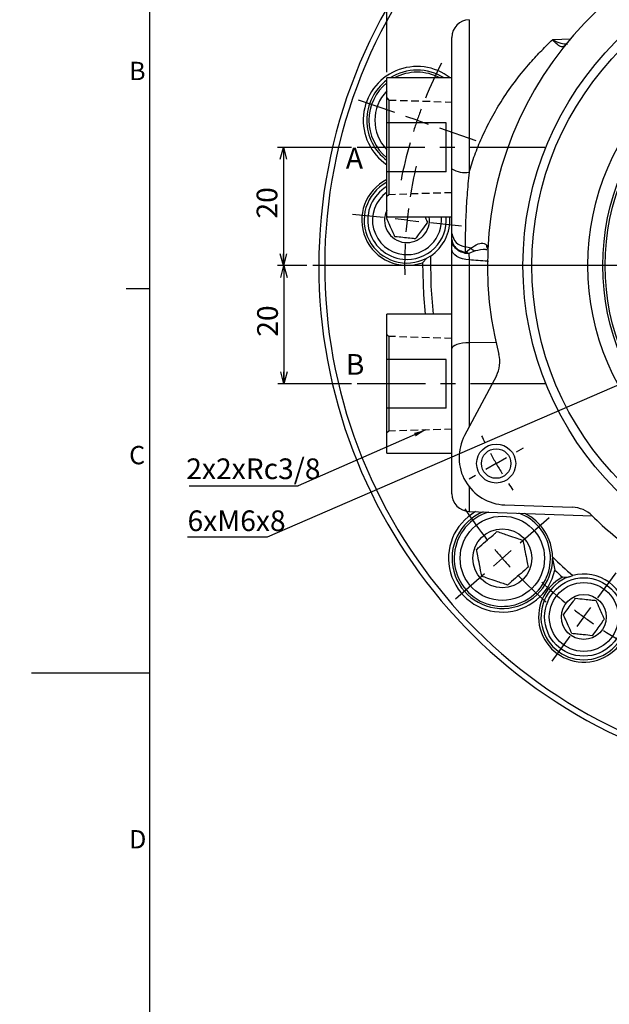
# Model space of a CAD drawing. Extents: x 0 to 594, y 0 to 418.
# Drawn here: x 0 to 100, y 154 to 321 of the extents above; entities that cross this region are included whole.
import ezdxf

# ---------------------------------------------------------------- set-up
doc = ezdxf.new("R2010")
doc.units = 0
doc.linetypes.add('CENTERX2', pattern=[20.32, 12.7, -2.54, 2.54, -2.54])
doc.linetypes.add('HIDDEN', pattern=[1.905, 1.27, -0.635])
doc.layers.get('0').update_dxf_attribs({"linetype": 'CONTINUOUS'})
for name, color, linetype in [('MAIN0', 179, 'CONTINUOUS'), ('破線1', 7, 'HIDDEN'), ('ﾚｲﾔｰ1', 7, 'CONTINUOUS')]:
    doc.layers.add(name, color=color, linetype=linetype)
doc.styles.add('SLDTEXTSTYLE0', font='TXT', dxfattribs={"width": 0.7, "bigfont": 'bigfont'})
doc.styles.get("Standard").update_dxf_attribs({"font": 'txt', "bigfont": 'bigfont'})
doc.dimstyles.new('SLDDIMSTYLE1', dxfattribs={"dimtxt": 3.5, "dimasz": 2, "dimexe": 0, "dimexo": 0.0625, "dimgap": 0.875, "dimtad": 3, "dimdec": 3, "dimrnd": 1e-09, "dimzin": 12, "dimtxsty": 'SLDTEXTSTYLE0', "dimblk1": 'NONE', "dimblk2": 'NONE', "dimsah": 1, "dimcen": 0, "dimazin": 3, "dimtol": 1, "dimtp": 0.2, "dimtm": 0.2, "dimtfac": 1, "dimtdec": 1, "dimtmove": 0, "dimatfit": 3, "dimtolj": 1})
doc.dimstyles.new('SLDDIMSTYLE2', dxfattribs={"dimtxt": 3.5, "dimasz": 2, "dimexe": 0, "dimexo": 0.0625, "dimgap": 0.875, "dimtad": 3, "dimdec": 3, "dimrnd": 1e-09, "dimzin": 12, "dimtxsty": 'SLDTEXTSTYLE0', "dimblk1": 'OPEN30', "dimblk2": 'OPEN30', "dimsah": 1, "dimcen": 0.09, "dimazin": 3, "dimtfac": 1, "dimtdec": 3, "dimtofl": 0, "dimtmove": 0, "dimatfit": 3, "dimtolj": 1, "dimtzin": 12})
doc.dimstyles.new('SLDDIMSTYLE3', dxfattribs={"dimtxt": 3.5, "dimasz": 2, "dimexe": 0, "dimexo": 0.0625, "dimgap": 0.875, "dimtad": 0, "dimtih": 1, "dimtoh": 1, "dimdec": 6, "dimrnd": 1e-09, "dimzin": 12, "dimtxsty": 'SLDTEXTSTYLE0', "dimblk1": 'OPEN30', "dimblk2": 'OPEN30', "dimsah": 1, "dimcen": 0, "dimazin": 3, "dimtfac": 1, "dimtdec": 3, "dimtofl": 0, "dimtmove": 0, "dimatfit": 3, "dimtolj": 1, "dimtzin": 12})
doc.dimstyles.new('SLDDIMSTYLE4', dxfattribs={"dimtxt": 0.18, "dimasz": 2, "dimexe": 0, "dimexo": 0.0625, "dimgap": 0, "dimtad": 0, "dimtih": 1, "dimtoh": 1, "dimdec": 0, "dimrnd": 1e-09, "dimzin": 0, "dimtxsty": 'STANDARD', "dimblk1": 'OPEN30', "dimblk2": 'OPEN30', "dimsah": 1, "dimcen": 0.09, "dimazin": 3, "dimtfac": 2, "dimtdec": 0, "dimtofl": 0, "dimtmove": 0, "dimatfit": 3, "dimtolj": 1, "dimtzin": 0})

# ---------------------------------------------------------------- blocks, each defined once
blk = doc.blocks.new('_D_1')
at = {"color": 7, "linetype": 'CONTINUOUS', "attachment_point": 1, "rotation": 83.2554, "style": 'SLDTEXTSTYLE0'}
for s, insert, char_height in [('±0.2', (141.2, 332.76), 2.8), ('134', (139.46, 324.76), 3.5), ('%%c', (139.01, 320.92), 3.5)]:
    blk.add_mtext(s, dxfattribs=dict(at, insert=insert, char_height=char_height))
blk = doc.blocks.new('_NONE')
blk = doc.blocks.new('_OPEN30')
at = {"color": 0, "linetype": 'BYBLOCK'}
for p, q in [((-1, 0.267949), (0, 0)), ((0, 0), (-1, -0.267949)), ((0, 0), (-1, 0))]:
    blk.add_line(p, q, dxfattribs=at)
blk = doc.blocks.new('_D_2')
at = {"color": 7, "linetype": 'CONTINUOUS'}
for p, q in [((48.56, 278.9), (43.65, 278.9)), ((44.65, 278.9), (44.65, 258.9)), ((56.06, 258.9), (43.65, 258.9))]:
    blk.add_line(p, q, dxfattribs=at)
at = {"color": 7, "linetype": 'CONTINUOUS', "xscale": 2, "yscale": 2}
for p, rotation in [((44.65, 278.9, -71.25), 90), ((44.65, 258.9, -71.25), 270)]:
    blk.add_blockref('_OPEN30', p, dxfattribs=dict(at, rotation=rotation))
at = {"color": 7, "linetype": 'CONTINUOUS', "insert": (40.14, 266.86), "char_height": 3.5, "attachment_point": 1, "rotation": 90, "style": 'SLDTEXTSTYLE0'}
blk.add_mtext('20', dxfattribs=at)
blk = doc.blocks.new('_D_3')
at = {"color": 7, "linetype": 'CONTINUOUS'}
for p, q in [((56.06, 298.9), (43.57, 298.9)), ((44.57, 298.9), (44.57, 278.9)), ((48.56, 278.9), (43.57, 278.9))]:
    blk.add_line(p, q, dxfattribs=at)
at = {"color": 7, "linetype": 'CONTINUOUS', "xscale": 2, "yscale": 2}
for p, rotation in [((44.57, 298.9, -71.25), 90), ((44.57, 278.9, -71.25), 270)]:
    blk.add_blockref('_OPEN30', p, dxfattribs=dict(at, rotation=rotation))
at = {"color": 7, "linetype": 'CONTINUOUS', "insert": (40.05, 286.86), "char_height": 3.5, "attachment_point": 1, "rotation": 90, "style": 'SLDTEXTSTYLE0'}
blk.add_mtext('20', dxfattribs=at)
blk = doc.blocks.new('_D_8')
at = {"color": 7, "linetype": 'CONTINUOUS'}
for p, q in [((107.82, 261.59), (41.84, 232.96)), ((41.84, 232.96), (28.37, 232.96))]:
    blk.add_line(p, q, dxfattribs=at)
at = {"color": 7, "linetype": 'CONTINUOUS', "xscale": 2, "yscale": 2, "rotation": 23.4578215073}
blk.add_blockref('_OPEN30', (107.82, 261.59, -71.25), dxfattribs=at)
at = {"color": 7, "linetype": 'CONTINUOUS', "insert": (28.37, 237.47), "char_height": 3.5, "attachment_point": 1, "style": 'SLDTEXTSTYLE0'}
blk.add_mtext('6xM6x8', dxfattribs=at)
blk = doc.blocks.new('_D_9')
at = {"color": 7, "linetype": 'CONTINUOUS'}
for p, q in [((62.06, 311.65), (62.06, 377.9)), ((62.06, 376.9), (138.56, 376.9)), ((138.56, 368.9), (138.56, 377.9))]:
    blk.add_line(p, q, dxfattribs=at)
at = {"color": 7, "linetype": 'CONTINUOUS', "xscale": 2, "yscale": 2, "rotation": 180}
blk.add_blockref('_OPEN30', (62.06, 376.9, -71.25), dxfattribs=at)
at = {"color": 7, "linetype": 'CONTINUOUS', "xscale": 2, "yscale": 2}
blk.add_blockref('_OPEN30', (138.56, 376.9, -71.25), dxfattribs=at)
at = {"color": 7, "linetype": 'CONTINUOUS', "insert": (96.24, 381.41), "char_height": 3.5, "attachment_point": 1, "style": 'SLDTEXTSTYLE0'}
blk.add_mtext('76.5', dxfattribs=at)
blk = doc.blocks.new('SW_NOTE_0_1')
at = {"color": 0, "linetype": 'CONTINUOUS'}
blk.add_line((-18.46, 0), (0, 0), dxfattribs=at)
at = {"color": 0, "linetype": 'CONTINUOUS', "insert": (-18.93, 4.64), "char_height": 3.5, "attachment_point": 1, "style": 'SLDTEXTSTYLE0'}
blk.add_mtext('2x2xRc3/8', dxfattribs=at)
blk = doc.blocks.new('SW_CENTERMARKSYMBOL_2')
at = {"color": 0, "linetype": 'CONTINUOUS'}
for p, q in [((0, 4), (0, 5.3)), ((0, 0), (0, 2)), ((0, 0), (0, -2)), ((0, -4), (0, -5.3)), ((-54.56, -98.5), (-53.43, -97.85)), ((54.56, -98.5), (53.43, -97.85)), ((-58.02, -100.5), (-56.29, -99.5)), ((58.02, -100.5), (56.29, -99.5)), ((-58.02, -100.5), (-59.76, -101.5)), ((58.02, -100.5), (59.76, -101.5)), ((-61.49, -102.5), (-62.61, -103.15)), ((61.49, -102.5), (62.61, -103.15))]:
    blk.add_line(p, q, dxfattribs=at)
for start, end in [(90, 91.7103), (88.2897, 90), (93.4206, 94.5324), (80.0383, 86.5794), (205.4676, 206.5794), (333.4206, 334.5324), (208.2897, 210), (330, 331.7103), (210, 211.7103), (328.2897, 330), (213.4206, 214.5324), (325.4676, 326.5794)]:
    blk.add_arc((0, -67), 67, start, end, dxfattribs=at)
blk = doc.blocks.new('SW_CENTERMARKSYMBOL_3')
at = {"color": 0, "linetype": 'CONTINUOUS'}
for p, q in [((-2.41, 3.19), (-6.32, 8.39)), ((0, 0), (-1.2, 1.6)), ((0, 0), (1.2, -1.6)), ((2.41, -3.19), (6.32, -8.39)), ((105.44, -8.14), (110.07, -4.12)), ((102.42, -10.76), (103.93, -9.45)), ((102.42, -10.76), (100.91, -12.08)), ((99.4, -13.39), (94.77, -17.41)), ((-29.73, -34.41), (-35.88, -32.3)), ((-25.95, -35.72), (-27.84, -35.07)), ((-25.95, -35.72), (-24.06, -36.37)), ((-22.17, -37.02), (-16.02, -39.14)), ((113.04, -83.58), (106.9, -81.46)), ((116.82, -84.88), (114.93, -84.23)), ((116.82, -84.88), (118.71, -85.53)), ((120.61, -86.18), (126.75, -88.3)), ((-8.52, -107.21), (-3.62, -102.94)), ((-11.54, -109.83), (-13.05, -111.14)), ((-11.54, -109.83), (-10.03, -108.52)), ((-14.56, -112.45), (-19.47, -116.72)), ((88.47, -117.4), (84.56, -112.21)), ((90.87, -120.59), (89.67, -119)), ((90.87, -120.59), (92.08, -122.19)), ((93.28, -123.79), (97.19, -128.98))]:
    blk.add_line(p, q, dxfattribs=at)
for start, end in [(119.0317, 123.9645), (125.4822, 127), (127, 128.5178), (130.0355, 134.9683), (44.0355, 48.6913), (41, 42.5178), (39.4822, 41), (33.3087, 37.9645), (153.0317, 157.9645), (159.4822, 161), (161, 162.5178), (164.0355, 168.9683), (344.0355, 348.9683), (341, 342.5178), (339.4822, 341), (333.0317, 337.9645), (213.0317, 217.9645), (219.4822, 221), (221, 222.5178), (224.0355, 228.9683), (310.0355, 314.9683), (307, 308.5178), (305.4822, 307), (299.0317, 303.9645)]:
    blk.add_arc((45.44, -60.3), 75.5, start, end, dxfattribs=at)
blk = doc.blocks.new('SW_CENTERMARKSYMBOL_4')
at = {"color": 0, "linetype": 'CONTINUOUS'}
for p, q in [((-1.63, 3.65), (-3.76, 8.45)), ((0, 0), (-0.81, 1.83)), ((0, 0), (0.81, -1.83)), ((75.45, -4.45), (78.53, -0.2)), ((1.63, -3.65), (3.76, -8.45)), ((73.1, -7.68), (74.27, -6.06)), ((73.1, -7.68), (71.92, -9.3)), ((70.75, -10.92), (67.66, -15.17)), ((-47.18, -59.04), (-52.4, -58.5)), ((-43.2, -59.46), (-45.19, -59.25)), ((-43.2, -59.46), (-41.21, -59.67)), ((-39.22, -59.88), (-34, -60.43)), ((99.01, -74.41), (93.79, -73.86)), ((102.99, -74.83), (101, -74.62)), ((102.99, -74.83), (104.98, -75.04)), ((106.97, -75.25), (112.19, -75.8)), ((-10.96, -123.37), (-7.87, -119.12)), ((-13.31, -126.61), (-14.48, -128.23)), ((-13.31, -126.61), (-12.13, -124.99)), ((58.16, -130.64), (56.03, -125.84)), ((-15.66, -129.84), (-18.74, -134.09)), ((59.79, -134.29), (58.98, -132.46)), ((59.79, -134.29), (60.6, -136.12)), ((61.42, -137.95), (63.55, -142.74))]:
    blk.add_line(p, q, dxfattribs=at)
for start, end in [(106.7893, 110.8819), (114, 115.5591), (112.4409, 114), (117.1181, 121.2107), (57.1181, 61.2107), (54, 55.5591), (52.4409, 54), (46.7893, 50.8819), (166.7893, 170.8819), (172.4409, 174), (174, 175.5591), (177.1181, 181.2107), (357.1181, 1.2107), (354, 355.5591), (352.4409, 354), (346.7893, 350.8819), (226.7893, 230.8819), (232.4409, 234), (234, 235.5591), (237.1181, 241.2107), (297.1181, 301.2107), (292.4409, 294), (294, 295.5591), (286.7893, 290.8819)]:
    blk.add_arc((29.9, -67.15), 73.5, start, end, dxfattribs=at)
blk = doc.blocks.new('SW_CENTERMARKSYMBOL_5')
at = {"color": 0, "linetype": 'CONTINUOUS'}
blk.add_line((-4, 0), (-89, 0), dxfattribs=at)

msp = doc.modelspace()

# ---------------------------------------------------------------- linework, layer by layer
at = {"color": 8, "linetype": 'CONTINUOUS'}
for p, q in [((75.9590035, 320.5015493), (75.9590035, 294.6768839)), ((90.0959837, 317.1344586), (93.1431919, 317.2556509)), ((75.3146317, 282.0906922), (75.3178164, 281.1702889)), ((75.4615398, 281.2236027), (76.2424467, 281.8304267)), ((77.0073154, 281.3633192), (75.9226337, 280.9362725)), ((75.9226337, 280.9362725), (75.9590035, 279.8523116)), ((75.9590035, 279.8523116), (75.9590035, 265.8332263)), ((80.5048804, 265.884175), (75.9590035, 265.8332263)), ((75.9590035, 265.8332263), (75.9590035, 251.5677639)), ((75.9590035, 241.4866428), (75.9590035, 237.299337))]:
    msp.add_line(p, q, dxfattribs=at)
at = {"color": 7, "linetype": 'CONTINUOUS'}
for p, q in [((73.063702, 295.263102), (73.063702, 317.5033769)), ((73.063702, 310.6504432), (62.063702, 310.6504432)), ((62.063702, 303.0311211), (62.063702, 310.6504432)), ((72.063702, 303.0311211), (62.063702, 303.0311211)), ((62.063702, 294.7697653), (62.063702, 303.0311211)), ((72.063702, 294.7697653), (72.063702, 303.0311211)), ((62.063702, 287.1504432), (62.063702, 294.7697653)), ((72.063702, 294.7697653), (62.063702, 294.7697653)), ((62.0212177, 286.9453824), (62.2515734, 287.2624398)), ((62.063702, 287.1504432), (73.063702, 287.1504432)), ((73.063702, 283.3041183), (73.063702, 284.344156)), ((73.063702, 281.7111855), (73.063702, 283.3041183)), ((73.063702, 264.8709756), (73.063702, 281.7111855)), ((68.8436154, 280.1679498), (68.0653901, 279.388325)), ((69.4271424, 280.5108421), (68.8436154, 280.1679498)), ((18, 275), (22, 275)), ((73.063702, 270.6504432), (62.063702, 270.6504432)), ((62.063702, 263.0311211), (62.063702, 270.6504432)), ((73.063702, 240.2975095), (73.063702, 264.8709756)), ((72.063702, 263.0311211), (62.063702, 263.0311211)), ((62.063702, 254.7697653), (62.063702, 263.0311211)), ((72.063702, 254.7697653), (72.063702, 263.0311211)), ((80.5736907, 260.2467284), (75.20847, 250.1562157)), ((62.063702, 247.1504432), (62.063702, 254.7697653)), ((72.063702, 254.7697653), (62.063702, 254.7697653)), ((62.063702, 247.1504432), (73.063702, 247.1504432)), ((81.9928547, 238.4053166), (93.4141054, 238.0064777)), ((75.9590035, 237.299337), (96.7465501, 236.5734199)), ((90.0803071, 229.5869798), (90.0829657, 229.3153488)), ((90.0829657, 229.3153488), (90.4592717, 227.3619742)), ((91.7536907, 226.1835309), (92.8537992, 226.2401942)), ((92.8537992, 226.2401942), (93.4990736, 226.4443995)), ((2, 210), (22, 210))]:
    msp.add_line(p, q, dxfattribs=at)
at = {"color": 7, "linetype": 'CENTERX2'}
for p, q in [((88.7917201, 298.9004432), (57.063702, 298.9004432)), ((88.9001576, 258.9004432), (57.063702, 258.9004432))]:
    msp.add_line(p, q, dxfattribs=at)
at = {"color": 8, "linetype": 'CONTINUOUS', "flags": 128}
for points in [[(75.9590035, 279.8523116), (75.3888488, 279.8988504), (74.843492, 280.0119846), (74.3429726, 280.187557), (73.9056826, 280.4191161), (73.5476903, 280.6981531), (73.2821504, 281.0144146), (73.1188204, 281.3562794), (73.063702, 281.7111855)], [(75.9590035, 265.8332263), (75.3888488, 265.8091354), (74.843492, 265.7505712), (74.3429726, 265.6596857), (73.9056826, 265.5398186), (73.5476903, 265.3953744), (73.2821504, 265.2316608), (73.1188204, 265.0546936), (73.063702, 264.8709756)]]:
    msp.add_lwpolyline(points, dxfattribs=at)
at = {"color": 7, "linetype": 'CONTINUOUS', "flags": 128}
for points in [[(69.4271424, 280.5108421), (69.49519, 275.436644), (69.9022517, 270.6504432)], [(68.0653901, 279.388325), (68.2381358, 273.9441598), (68.5480787, 270.6504432)]]:
    msp.add_lwpolyline(points, dxfattribs=at)
at = {"color": 7, "linetype": 'CONTINUOUS'}
for centre, radius in [((138.563702, 278.9004432), 53.5), ((138.563702, 278.9004432), 52), ((138.563702, 278.9004432), 42.5), ((138.563702, 278.9004432), 40), ((138.563702, 278.9004432), 39.6), ((80.5399999, 245.4004432), 3.3), ((80.5399999, 245.4004432), 2.5), ((81.5831286, 229.3679865), 7.135), ((81.5831286, 229.3679865), 5), ((95.3614859, 219.4376941), 6.635), ((95.3614859, 219.4376941), 5.835), ((95.3614859, 219.4376941), 3.8)]:
    msp.add_circle(centre, radius, dxfattribs=at)
for centre, radius, start, end in [((138.563702, 278.9004432), 88, 0, 251.790043136), ((138.563702, 278.9004432), 59.5, 105.356041139, 194.643958861), ((76.063702, 317.5033769), 3, 92, 180), ((67.1770495, 303.4808388), 9.1, 51.986773406, 235.812264512), ((67.1770495, 303.4808388), 8.5, 57.509749754, 122.490250246), ((67.1770495, 303.4808388), 8.135, 61.802992307, 118.197007693), ((67.1770495, 303.4808388), 8.5, 126.982445011, 233.017554989), ((67.1770495, 303.4808388), 8.135, 128.944069819, 231.055930181), ((67.1770495, 303.4808388), 7.135, 135.77915966, 224.22084034), ((65.4663426, 286.5832852), 7.65, 116.409880316, 289.861324737), ((65.4663426, 286.5832852), 7.25, 117.990797977, 297.763998816), ((65.4663426, 286.5832852), 6.635, 120.852656366, 264), ((65.4663426, 286.5832852), 5.835, 125.671925062, 264), ((65.4663426, 286.5832852), 3.8, 153.563942049, 264), ((65.4663426, 286.5832852), 6.635, 264, 4.903611269), ((65.4663426, 286.5832852), 5.835, 264, 5.57791671), ((65.4663426, 286.5832852), 3.8, 264, 8.583586698), ((65.4663426, 286.5832852), 7.25, 303.114723252, 4.486757606), ((76.1589528, 262.5940862), 5, 332, 14.643958861), ((82.2720507, 246.4004432), 8, 152, 268), ((76.063702, 240.2975095), 3, 180, 268), ((81.5831286, 229.3679865), 9.1, 119.845179878, 347.265068823), ((81.5831286, 229.3679865), 8.5, 112.571924729, 359.645184039), ((81.5831286, 229.3679865), 8.135, 106.149936059, 311), ((81.5831286, 229.3679865), 8.135, 311, 69.850063941), ((81.5831286, 229.3679865), 8.5, 1.476326953, 63.428075271), ((93.239608, 233.0095236), 5, 45.356041139, 88), ((138.563702, 278.9004432), 59.5, 225.356041139, 234.451255997), ((138.563702, 278.9004432), 69.1553125, 225.486296644, 229.334350196), ((138.563702, 278.9004432), 70.5, 226.973829371, 228.396507721), ((95.3614859, 219.4376941), 7.25, 3.114723252, 104.885276748), ((95.3614859, 219.4376941), 7.65, 118.138675263, 349.861324737), ((95.3614859, 219.4376941), 7.25, 110.236001184, 357.763998816)]:
    msp.add_arc(centre, radius, start, end, dxfattribs=at)
at = {"color": 8, "linetype": 'CONTINUOUS'}
for centre, radius, start, end in [((138.563702, 278.9004432), 87, 0, 251.573253354), ((75.2827414, 298.7798427), 4.1583172, 237.748353603, 279.359513085), ((75.5767601, 284.603457), 2.5264003, 185.891013657, 264.044517177), ((74.1692675, 276.2236999), 5.9777468, 69.707299547, 78.953554934), ((77.5992452, 283.1923527), 1.9224319, 225.108060467, 252.066874358), ((80.3954459, 282.4431779), 1.4869961, 181.803626164, 211.530510891), ((78.5335664, 281.0629661), 3.2175404, 178.088514023, 181.911485971), ((76.8762207, 282.9801792), 2.2554119, 231.153333944, 244.988542271)]:
    msp.add_arc(centre, radius, start, end, dxfattribs=at)
for points, knots in [([(75.9590035, 294.6768839), (76.2625211, 295.6498065), (76.8760345, 297.6164172), (78.1446092, 300.7085517), (79.716986, 303.891715), (81.6743986, 307.179739), (83.9058295, 310.3503515), (86.1525493, 313.0820566), (88.2552151, 315.3588862), (89.4799223, 316.5402168), (90.0959837, 317.1344586)], [0, 0, 0, 0, 0.1057094874, 0.2136751733, 0.3411176543, 0.4714429762, 0.6173504673, 0.7662215461, 0.8824030037, 1, 1, 1, 1]), ([(92.144689, 316.1230873), (91.9732926, 316.0119565), (91.6237656, 315.7853286), (90.8908517, 316.2363114), (90.3661801, 316.7907563), (90.0981664, 317.1316822), (90.0959837, 317.1344586)], [0, 0, 0, 0, 0.32349548257, 0.65970131379, 0.99722866316, 1, 1, 1, 1]), ([(90.0959837, 317.1344586), (90.0999513, 317.1322162), (90.5627224, 316.8706657), (91.4578115, 316.4521864), (92.2257322, 316.4064368), (92.595669, 316.3843975)], [0, 0, 0, 0, 0.0044617648, 0.5204111848, 1, 1, 1, 1]), ([(75.9590035, 294.6768839), (75.8348839, 293.3755531), (75.5823718, 290.7280928), (75.4086345, 287.4550594), (75.330186, 284.8399767), (75.3123617, 283.2064297), (75.3141072, 282.3484687), (75.3146317, 282.0906922)], [0, 0, 0, 0, 0.26999481259, 0.54928429814, 0.73286425389, 0.91973839029, 1, 1, 1, 1]), ([(73.063702, 283.3041183), (73.0637429, 283.2959005), (73.0648718, 283.0691596), (73.1693793, 282.5932124), (73.6234205, 281.9542463), (74.3639729, 281.424625), (74.9997538, 281.2550982), (75.3178164, 281.1702889)], [0, 0, 0, 0, 0.0085004087, 0.2345378937, 0.4898777878, 0.7448007159, 1, 1, 1, 1]), ([(75.3178164, 280.9556433), (74.9997551, 281.0497798), (74.3639833, 281.2379488), (73.6234197, 281.8236323), (73.1693754, 282.5266093), (73.0648717, 283.0475707), (73.0637429, 283.2951452), (73.063702, 283.3041183)], [0, 0, 0, 0, 0.2552019634, 0.5101223092, 0.7654593488, 0.9914993578, 1, 1, 1, 1]), ([(76.2424467, 281.8304267), (76.6501318, 282.1064173), (77.4110593, 282.6215426), (78.4218963, 282.7962432), (78.7865047, 282.497048), (78.9091865, 282.3963761)], [0, 0, 0, 0, 0.433680807, 0.8094475394, 1, 1, 1, 1]), ([(78.9489084, 281.5495075), (78.8769693, 281.5642885), (78.2911098, 281.6846625), (77.6072246, 281.5134809), (77.0073154, 281.3633192)], [0, 0, 0, 0, 0.1227924994, 1, 1, 1, 1]), ([(78.9091865, 282.3963761), (78.9410701, 282.3494187), (79.0614195, 282.1721707), (79.1287489, 281.8506972), (79.1218102, 281.5551137), (79.1205164, 281.4999986)], [0, 0, 0, 0, 0.2267267113, 0.8558139897, 1, 1, 1, 1]), ([(75.3178164, 281.1702889), (75.3282229, 281.1689297), (75.3413034, 281.1672213), (75.373251, 281.1701565), (75.3953164, 281.1784678), (75.4302432, 281.1975525), (75.4468645, 281.2113875), (75.4615398, 281.2236027)], [0, 0, 0, 0, 0.1628989587, 0.2047560232, 0.5397318127, 0.5936179679, 1, 1, 1, 1]), ([(75.9226337, 280.9362725), (75.8570879, 280.9295864), (75.7103611, 280.9146195), (75.5065273, 280.9220101), (75.3710415, 280.9461572), (75.3178164, 280.9556433)], [0, 0, 0, 0, 0.3289573353, 0.7363835052, 1, 1, 1, 1]), ([(79.2376726, 279.6068613), (79.1811322, 279.6111782), (78.0883681, 279.6946117), (76.9954105, 279.7755557), (75.9590035, 279.8523116)], [0, 0, 0, 0, 0.0517407903, 1, 1, 1, 1])]:
    msp.add_open_spline(points, degree=3, knots=knots, dxfattribs=at)
at = {"color": 7, "linetype": 'CONTINUOUS'}
for points, knots in [([(73.063702, 284.344156), (73.063702, 284.9776316), (73.063702, 286.2620344), (73.063702, 288.6508432), (73.063702, 291.3699483), (73.063702, 293.6420455), (73.063702, 294.9653012), (73.063702, 295.263102)], [0, 0, 0, 0, 0.22084859346, 0.44778133475, 0.68515668872, 0.92914400822, 1, 1, 1, 1]), ([(63.4301948, 283.7807681), (63.2284832, 284.2338198), (62.8833417, 285.0090203), (62.3816259, 286.1358925), (62.1319114, 286.6967603), (62.0212177, 286.9453824)], [0, 0, 0, 0, 0.4391279203, 0.7513760036, 1, 1, 1, 1]), ([(68.4977365, 287.1504432), (68.5230198, 287.0936558), (68.6696576, 286.764302), (68.8019692, 286.4671253), (68.9114675, 286.221188)], [0, 0, 0, 0, 0.1724204274, 1, 1, 1, 1]), ([(68.9114675, 286.221188), (68.6199691, 285.8199748), (68.1211965, 285.1334732), (67.3961545, 284.1355385), (67.0352859, 283.6388455), (66.8753197, 283.4186709)], [0, 0, 0, 0, 0.4391279203, 0.7513760036, 1, 1, 1, 1]), ([(66.8753197, 283.4186709), (66.6738419, 283.4398471), (66.1052166, 283.499612), (65.039375, 283.6116365), (64.0705418, 283.713465), (63.5577906, 283.7673573), (63.4301948, 283.7807681)], [0, 0, 0, 0, 0.18582911275, 0.52446031491, 0.88166414153, 1, 1, 1, 1]), ([(79.1172159, 281.6765742), (79.1154646, 281.6822386), (79.1107052, 281.6976327), (79.1280994, 281.5273282), (79.110317, 281.3765422), (79.1084337, 281.3605735)], [0, 0, 0, 0, 0.3423327729, 0.9303506957, 1, 1, 1, 1]), ([(77.2159654, 230.8717214), (77.4054109, 231.0364038), (77.9822405, 231.5378341), (79.0608669, 232.4754698), (80.0558765, 233.3404184), (80.5723187, 233.7893547), (80.7018196, 233.9019282)], [0, 0, 0, 0, 0.1729421339, 0.5265796862, 0.881287008, 1, 1, 1, 1]), ([(80.7018196, 233.9019282), (81.3270347, 233.6866494), (82.3968141, 233.3182948), (83.9518954, 232.7828374), (84.725888, 232.5163304), (85.0689829, 232.3981933)], [0, 0, 0, 0, 0.4391307679, 0.7513782712, 1, 1, 1, 1]), ([(85.0689829, 232.3981933), (85.1951535, 231.7491018), (85.4110388, 230.6384684), (85.7248597, 229.0239998), (85.8810541, 228.220449), (85.9502919, 227.8642516)], [0, 0, 0, 0, 0.4391307679, 0.7513782712, 1, 1, 1, 1]), ([(78.0972744, 226.3377796), (77.9711038, 226.9868712), (77.7552185, 228.0975046), (77.4413976, 229.7119732), (77.2852032, 230.5155239), (77.2159654, 230.8717214)], [0, 0, 0, 0, 0.4391307679, 0.7513782712, 1, 1, 1, 1]), ([(85.9502919, 227.8642516), (85.7608464, 227.6995692), (85.1840168, 227.1981388), (84.1053904, 226.2605032), (83.1103808, 225.3955546), (82.5939386, 224.9466182), (82.4644376, 224.8340447)], [0, 0, 0, 0, 0.1729421339, 0.5265796862, 0.881287008, 1, 1, 1, 1]), ([(82.4644376, 224.8340447), (81.8392225, 225.0493236), (80.7694432, 225.4176781), (79.2143619, 225.9531355), (78.4403693, 226.2196426), (78.0972744, 226.3377796)], [0, 0, 0, 0, 0.4391307679, 0.7513782712, 1, 1, 1, 1]), ([(91.916361, 219.7997913), (91.991773, 219.9035871), (92.2948208, 220.3206965), (92.8674234, 221.1088164), (93.4973603, 221.9758501), (93.8334308, 222.4384115), (93.9525088, 222.6023084)], [0, 0, 0, 0, 0.1183358585, 0.4755396851, 0.8141708872, 1, 1, 1, 1]), ([(93.9525088, 222.6023084), (94.4457189, 222.5504699), (95.289633, 222.461771), (96.5163909, 222.3328335), (97.1269739, 222.2686587), (97.3976338, 222.2402112)], [0, 0, 0, 0, 0.4391279203, 0.7513760036, 1, 1, 1, 1]), ([(97.3976338, 222.2402112), (97.5993454, 221.7871595), (97.9444869, 221.011959), (98.4462027, 219.8850868), (98.6959171, 219.324219), (98.8066108, 219.0755969)], [0, 0, 0, 0, 0.4391279203, 0.7513760036, 1, 1, 1, 1]), ([(93.3253381, 216.635177), (93.1236265, 217.0882287), (92.778485, 217.8634292), (92.2767691, 218.9903014), (92.0270547, 219.5511692), (91.916361, 219.7997913)], [0, 0, 0, 0, 0.4391279203, 0.7513760036, 1, 1, 1, 1]), ([(98.8066108, 219.0755969), (98.6875328, 218.9117), (98.3514622, 218.4491386), (97.7215254, 217.5821049), (97.1489227, 216.793985), (96.845875, 216.3768755), (96.770463, 216.2730798)], [0, 0, 0, 0, 0.18582911275, 0.52446031491, 0.88166414153, 1, 1, 1, 1]), ([(96.770463, 216.2730798), (96.2772529, 216.3249183), (95.4333388, 216.4136172), (94.206581, 216.5425547), (93.595998, 216.6067295), (93.3253381, 216.635177)], [0, 0, 0, 0, 0.4391279203, 0.7513760036, 1, 1, 1, 1])]:
    msp.add_open_spline(points, degree=3, knots=knots, dxfattribs=at)
at = {"layer": 'MAIN0'}
for p, q in [((62.063702, 307.2599465), (62.382687, 306.9064582)), ((62.382687, 306.9064582), (62.382687, 290.8944282)), ((62.382687, 290.8944282), (62.063702, 290.5754432)), ((62.063702, 267.2254432), (62.382687, 266.9064582)), ((62.382687, 266.9064582), (62.382687, 250.8944282)), ((62.382687, 250.8944282), (62.063702, 250.5754432))]:
    msp.add_line(p, q, dxfattribs=at)
at = {"layer": '破線1'}
for p, q in [((62.382687, 306.9064582), (73.063702, 306.573033)), ((73.063702, 291.2278534), (62.382687, 290.8944282)), ((73.063702, 266.573033), (62.382687, 266.9064582)), ((73.063702, 251.2278534), (62.382687, 250.8944282))]:
    msp.add_line(p, q, dxfattribs=at)
at = {"layer": 'ﾚｲﾔｰ1', "color": 7, "linetype": 'CONTINUOUS'}
msp.add_line((22, 12), (22, 410), dxfattribs=at)

# ---------------------------------------------------------------- block references
at = {"color": 7, "linetype": 'CONTINUOUS'}
for name, p in [('SW_CENTERMARKSYMBOL_5', (138.563702, 278.9004432)), ('SW_CENTERMARKSYMBOL_4', (108.6685587, 346.0460343)), ('SW_CENTERMARKSYMBOL_2', (138.563702, 345.9004432)), ('SW_CENTERMARKSYMBOL_3', (93.1266677, 339.1974242)), ('SW_NOTE_0_1', (47.0812502, 241.6250002))]:
    msp.add_blockref(name, p, dxfattribs=at)

# ---------------------------------------------------------------- texts
at = {"color": 7, "linetype": 'CONTINUOUS', "attachment_point": 1, "style": 'SLDTEXTSTYLE0'}
for s, insert, char_height in [('B', (18.5, 313.3761104), 3.1000004), ('A', (55.126954, 298.82185), 3.5), ('B', (55.126954, 263.9183971), 3.5), ('C', (18.5, 248.3761104), 3.1000004), ('D', (18.5, 183.3761104), 3.1000004)]:
    msp.add_mtext(s, dxfattribs=dict(at, insert=insert, char_height=char_height))

# ---------------------------------------------------------------- dimensions: what is measured, and where the dimension line sits
at = {"color": 7, "linetype": 'CONTINUOUS'}
dim = msp.add_linear_dim(base=(138.563702, 376.9004432), p1=(62.063702, 310.6504432), p2=(138.563702, 367.9004432), dimstyle='SLDDIMSTYLE2', dxfattribs=at)
dim.commit()
dim.dimension.update_dxf_attribs({"geometry": '_D_9', "text_midpoint": (100.313702, 376.9004432), "dimtype": 160})
dim = msp.add_diameter_dim_2p(p1=(58.1195724, 116.9828338), p2=(0, 0), dimstyle='SLDDIMSTYLE1', dxfattribs=at)
dim.commit()
dim.dimension.update_dxf_attribs({"geometry": '_D_1', "text_midpoint": (144.6390427, 330.272441), "dimtype": 163})
for base, p1, p2, picture, middle in [((44.5667014, 278.9004432), (57.063702, 298.9004432), (49.563702, 278.9004432), '_D_3', (44.5667014, 288.9004432)), ((44.6521188, 258.9004432), (49.563702, 278.9004432), (57.063702, 258.9004432), '_D_2', (44.6521188, 268.9004432))]:
    dim = msp.add_linear_dim(base=base, p1=p1, p2=p2, angle=90, dimstyle='SLDDIMSTYLE2', dxfattribs=at)
    dim.commit()
    dim.dimension.update_dxf_attribs({"geometry": picture, "text_midpoint": middle, "dimtype": 160})
dim = msp.add_diameter_dim_2p(p1=(113.8781551, 264.2140869), p2=(107.8236229, 261.5867994), text='6xM6x8\\P', dimstyle='SLDDIMSTYLE3', override={"dimpost": '<>'}, dxfattribs=at)
dim.commit()
dim.dimension.update_dxf_attribs({"geometry": '_D_8', "text_midpoint": (34.4843543, 234.9929184), "dimtype": 163})

# ---------------------------------------------------------------- leaders
msp.add_leader([(68.6234607, 251.089244), (47.0812502, 241.6250002)], dimstyle='SLDDIMSTYLE4', dxfattribs=at)

doc.saveas('drawing.dxf')
